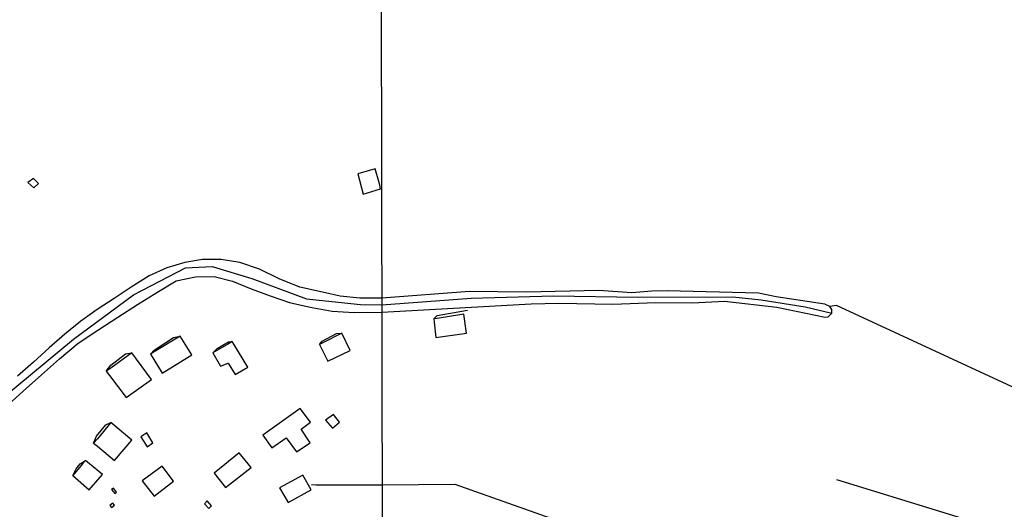
# Model space of a CAD drawing. Extents: x 175896 to 178311, y 1668726 to 1671503.
# Drawn here: x 177765 to 177933, y 1670066 to 1670149 of the extents above; entities that cross this region are included whole.
import ezdxf

# ---------------------------------------------------------------- set-up
doc = ezdxf.new("R2010")
doc.units = 0
doc.header["$MEASUREMENT"] = 0
for name, color, linetype in [('V-EDIFICACAO', 7, 'CONTINUOUS'), ('V-EIXO_DE_LOGRADOURO', 3, 'CONTINUOUS'), ('V-LOTE', 1, 'CONTINUOUS'), ('V-QUADRA', 21, 'CONTINUOUS'), ('V-TESTADA', 5, 'CONTINUOUS'), ('X-LIMITE_1000', 7, 'CONTINUOUS')]:
    doc.layers.add(name, color=color, linetype=linetype)

msp = doc.modelspace()

# ---------------------------------------------------------------- linework, layer by layer
at = {"layer": 'V-EDIFICACAO'}
for points in [[(177822.58, 1670122.77), (177823.52, 1670119.34), (177826.44, 1670120.23), (177826.32, 1670120.86), (177826.16, 1670121.51), (177825.55, 1670123.62), (177822.58, 1670122.77)], [(177767.31, 1670122.01), (177766.38, 1670121.33), (177767.39, 1670120.4), (177768.16, 1670121.16), (177767.31, 1670122.01)], [(177835.53, 1670098.05), (177835.59, 1670097.5), (177835.88, 1670094.9), (177841.08, 1670095.63), (177840.64, 1670098.86), (177836.08, 1670098.14), (177835.53, 1670098.05)], [(177787.25, 1670092.06), (177787.82, 1670091.13), (177789.24, 1670088.79), (177794.29, 1670091.93), (177792.3, 1670095.11), (177787.87, 1670092.43), (177787.25, 1670092.06)], [(177816.05, 1670093.71), (177816.5, 1670092.78), (177817.45, 1670090.83), (177821.27, 1670092.7), (177819.87, 1670095.62), (177816.5, 1670093.94), (177816.05, 1670093.71)], [(177801.2, 1670094.22), (177800.56, 1670093.84), (177797.89, 1670092.27), (177799.17, 1670089.98), (177800.48, 1670090.53), (177801.71, 1670088.58), (177803.83, 1670089.85), (177801.49, 1670093.74), (177801.2, 1670094.22)], [(177779.74, 1670089.13), (177780.28, 1670088.42), (177783.13, 1670084.64), (177787.42, 1670087.73), (177784.07, 1670092.27), (177780.51, 1670089.69), (177779.74, 1670089.13)], [(177806.42, 1670078.23), (177807.95, 1670076.11), (177810.37, 1670077.81), (177812.15, 1670075.39), (177814.44, 1670076.96), (177812.91, 1670079.25), (177814.52, 1670080.48), (177812.78, 1670082.77), (177806.42, 1670078.23)], [(177817.07, 1670080.78), (177818.26, 1670079.42), (177819.49, 1670080.48), (177818.47, 1670081.75), (177817.07, 1670080.78)], [(177777.58, 1670076.87), (177778.21, 1670076.35), (177781.14, 1670073.95), (177784.07, 1670077.38), (177780.5, 1670080.39), (177778.21, 1670077.63), (177777.58, 1670076.87)], [(177786.65, 1670078.65), (177785.59, 1670077.98), (177786.7, 1670076.28), (177787.67, 1670076.96), (177786.65, 1670078.65)], [(177798.11, 1670071.74), (177800.06, 1670069.32), (177804.39, 1670072.76), (177802.39, 1670075.26), (177798.11, 1670071.74)], [(177776.18, 1670073.9), (177775.7, 1670073.33), (177774.05, 1670071.36), (177776.81, 1670068.9), (177779.1, 1670071.53), (177776.88, 1670073.33), (177776.18, 1670073.9)], [(177785.85, 1670070.47), (177787.88, 1670067.84), (177791.19, 1670070.38), (177789.28, 1670072.97), (177785.85, 1670070.47)], [(177809.22, 1670069.24), (177810.71, 1670066.78), (177814.61, 1670068.94), (177813.21, 1670071.4), (177809.22, 1670069.24)], [(177781.491, 1670068.55), (177780.959, 1670069.207), (177780.63, 1670068.98), (177781.18, 1670068.3), (177781.491, 1670068.55)], [(177781.128, 1670066.316), (177780.833, 1670066.678), (177780.33, 1670066.27), (177780.63, 1670065.89), (177781.128, 1670066.316)], [(177796.92, 1670067.03), (177796.49, 1670066.56), (177797.22, 1670065.76), (177797.68, 1670066.22), (177796.92, 1670067.03)]]:
    msp.add_lwpolyline(points, close=True, dxfattribs=at)
at = {"layer": 'V-EIXO_DE_LOGRADOURO'}
msp.add_lwpolyline([(177721.03, 1670040.51), (177721.56, 1670041.33), (177723.07, 1670043.67), (177724.54, 1670045.89), (177729.41, 1670053.29), (177738.52, 1670064.44), (177750.18, 1670074.77), (177762.15, 1670084.69), (177774.12, 1670094.61), (177784.35, 1670102.18), (177793.25, 1670106.78), (177797.75, 1670106.98), (177804.51, 1670104.94), (177813.82, 1670101.46), (177823.03, 1670100.54), (177826.7, 1670100.44), (177841.89, 1670101.58), (177855.93, 1670102), (177870.29, 1670101.79), (177886.45, 1670101.85), (177891.33, 1670101.34), (177898.81, 1670100.11), (177903.33, 1670099.05)], dxfattribs=at)
at = {"layer": 'V-LOTE'}
for points in [[(177952.37, 1670078.01), (177904.15, 1670100.33), (177903.02, 1670100.15)], [(177814.69, 1670069.81), (177815.51, 1670069.78), (177819.11, 1670069.78), (177822.71, 1670069.78), (177826.76, 1670069.76), (177839.14, 1670069.89), (177872, 1670058.22), (177872.97, 1670057.4)], [(177927.67, 1670063.43), (177904.2, 1670070.64)]]:
    msp.add_lwpolyline(points, dxfattribs=at)
at = {"layer": 'V-QUADRA'}
msp.add_lwpolyline([(177762.45, 1670082.93), (177765.57, 1670085.74), (177768.69, 1670088.55), (177771.76, 1670091.28), (177774.95, 1670093.91), (177778.32, 1670096.13), (177781.69, 1670098.33), (177785.04, 1670100.53), (177788.36, 1670102.55), (177791.61, 1670104.57), (177794.91, 1670105.26), (177798.1, 1670105.31), (177801.24, 1670104.49), (177804.41, 1670103.21), (177807.63, 1670101.98), (177810.93, 1670100.88), (177814.46, 1670100.04), (177818.24, 1670099.4), (177821.97, 1670099.17), (177826.7, 1670099.21), (177852.09, 1670100.65), (177856.81, 1670100.74), (177866.02, 1670100.57), (177873.34, 1670100.87), (177879.62, 1670100.78), (177885.04, 1670101.08), (177893.99, 1670100.05), (177902.2, 1670098.36), (177902.73, 1670098.4), (177903.33, 1670099.05), (177903.36, 1670099.08), (177903.33, 1670099.65), (177903.02, 1670100.15), (177902.15, 1670100.57), (177893.86, 1670101.83), (177890.84, 1670102.43), (177875.31, 1670102.82), (177872.66, 1670102.8), (177869.27, 1670102.5), (177863.64, 1670102.88), (177851.24, 1670102.62), (177841.64, 1670102.71), (177826.7, 1670101.57), (177822.95, 1670101.6), (177819.58, 1670101.96), (177816.56, 1670102.6), (177812.68, 1670103.49), (177809.18, 1670104.87), (177805.83, 1670106.53), (177802.48, 1670107.65), (177799.29, 1670108.21), (177796.15, 1670108.21), (177793.13, 1670107.7), (177790.06, 1670106.78), (177787.02, 1670105.4), (177783.95, 1670103.46), (177781.06, 1670101.52), (177778.17, 1670099.68), (177775.38, 1670097.66), (177772.65, 1670095.44), (177769.99, 1670093.12), (177767.33, 1670090.67), (177764.6, 1670088.32)], dxfattribs=at)
at = {"layer": 'V-TESTADA'}
for points in [[(177835.53, 1670098.05), (177836.08, 1670098.67), (177841.25, 1670099.55)], [(177787.25, 1670092.06), (177787.87, 1670092.76), (177791.2, 1670094.88), (177792.3, 1670095.11)], [(177816.05, 1670093.71), (177816.5, 1670094.29), (177818.95, 1670095.56), (177819.87, 1670095.62)], [(177797.89, 1670092.27), (177798.62, 1670092.99), (177800.56, 1670094.14), (177801.2, 1670094.22)], [(177779.74, 1670089.13), (177780.51, 1670090.19), (177783.01, 1670092.13), (177784.07, 1670092.27)], [(177777.58, 1670076.87), (177778.04, 1670078.09), (177779.65, 1670080.03), (177780.5, 1670080.39)], [(177774.05, 1670071.36), (177774.6, 1670072.52), (177775.26, 1670073.33), (177776.18, 1670073.9)]]:
    msp.add_lwpolyline(points, dxfattribs=at)
at = {"layer": 'X-LIMITE_1000'}
msp.add_line((177829.46, 1668730.378), (177823.88, 1671501.79), dxfattribs=at)

doc.saveas('drawing.dxf')
